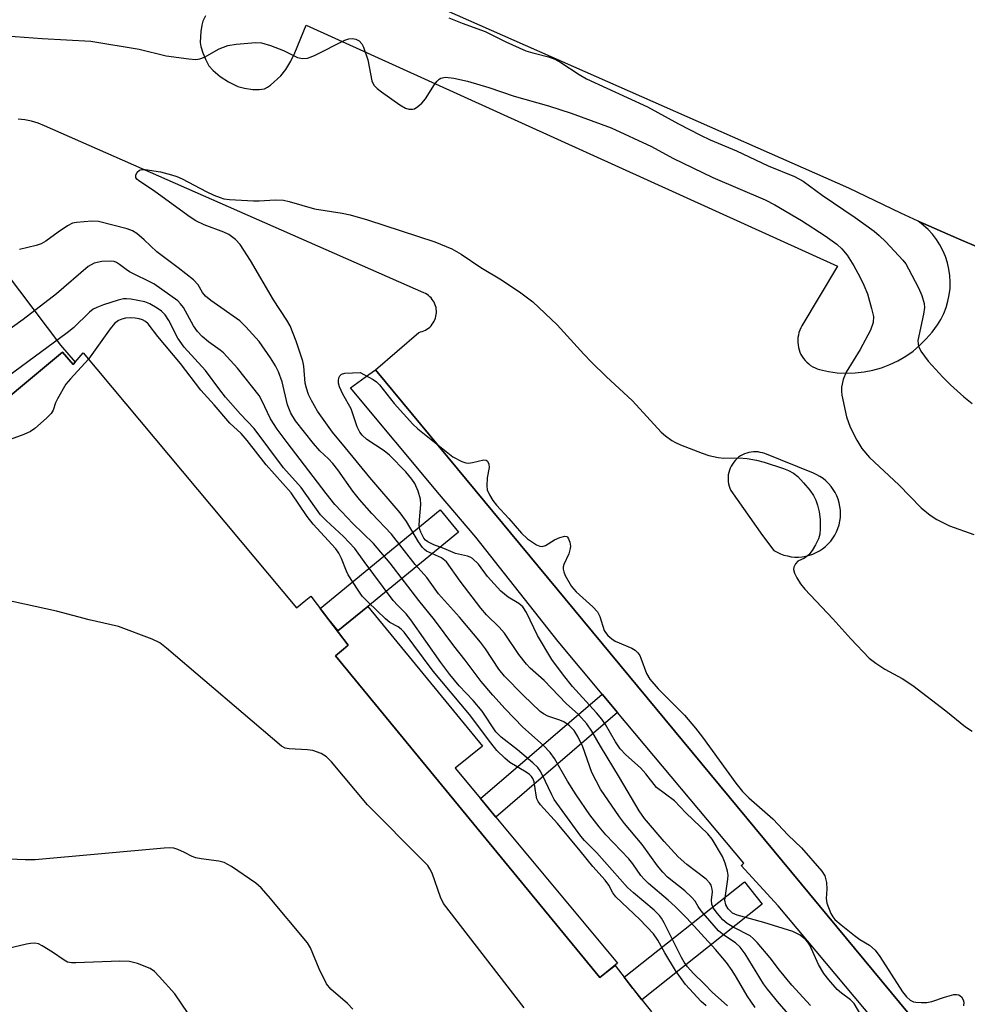
# Model space of a CAD drawing. Units: inches. Extents: x 1255765 to 1261765, y 525453 to 529454.
# Drawn here: x 1257369 to 1257567, y 528413 to 528618 of the extents above; entities that cross this region are included whole.
import ezdxf

# ---------------------------------------------------------------- set-up
doc = ezdxf.new("R2010")
doc.units = ezdxf.units.IN
doc.header["$MEASUREMENT"] = 0
for name, color, linetype in [('BLDG-Footprint', 5, 'Continuous'), ('CULTRL-Pad', 6, 'Continuous'), ('TRANS-Non Street Sidewalk', 7, 'Continuous'), ('TRANS-Parking Lot', 4, 'Continuous'), ('TRANS-Road', 130, 'Continuous'), ('TRANS-Street Sidewalk', 7, 'Continuous'), ('Undefined', 1, 'Continuous')]:
    doc.layers.add(name, color=color, linetype=linetype)

msp = doc.modelspace()

# ---------------------------------------------------------------- linework, layer by layer
at = {"layer": 'BLDG-Footprint', "elevation": 470.36}
msp.add_lwpolyline([(1257358.85, 528532.89), (1257378.19, 528548.95), (1257380.4, 528546.38), (1257380.81, 528546.86), (1257382.49, 528548.83), (1257426.99, 528495.63), (1257428.94, 528497.19), (1257429.99, 528498.03), (1257433.78, 528493.1), (1257437.81, 528487.85), (1257436.82, 528486.99), (1257435.19, 528485.59), (1257490.34, 528418.52), (1257491.72, 528419.59), (1257493.49, 528420.97), (1257497.23, 528416.2), (1257501.07, 528411.32)], dxfattribs=at)
at = {"layer": 'CULTRL-Pad'}
msp.add_lwpolyline([(1257441.93, 528495.9), (1257465.81, 528466.77), (1257460.16, 528462.14), (1257465.44, 528455.81), (1257468.64, 528451.96), (1257494.02, 528421.51), (1257491.72, 528419.59), (1257490.34, 528418.52), (1257435.19, 528485.59), (1257436.82, 528486.99), (1257437.81, 528487.85), (1257433.78, 528493.1), (1257435.68, 528490.78)], close=True, dxfattribs=at)
at = {"layer": 'TRANS-Non Street Sidewalk'}
msp.add_lwpolyline([(1257494.03, 528473.79), (1257468.64, 528451.96), (1257465.44, 528455.81), (1257490.82, 528477.63)], close=True, dxfattribs=at)
at = {"layer": 'TRANS-Parking Lot'}
for points in [[(1257408, 528619.09, 0), (1257407.5, 528617.97, 0), (1257407.28, 528617.16, 0), (1257407.05, 528615.82, 0), (1257406.93, 528613.57, 0), (1257407.06, 528612.7, 0), (1257407.46, 528611.38, 0), (1257408, 528610.05, 0), (1257408.74, 528608.69, 0), (1257409.6, 528607.67, 0), (1257411.12, 528606.42, 0), (1257412.85, 528605.32, 0), (1257414.77, 528604.39, 0), (1257416.2, 528603.99, 0), (1257417.92, 528603.75, 0), (1257419.25, 528603.73, 0), (1257420.33, 528603.91, 0), (1257420.95, 528604.2, 0), (1257421.62, 528604.66, 0), (1257423.77, 528606.62, 0), (1257424.81, 528607.88, 0), (1257425.85, 528609.65, 0), (1257426.66, 528611.42, 0), (1257429.07, 528617.19, 0), (1257539.92, 528566.91, 0), (1257532.48, 528554.44, 0), (1257532.24, 528553.99, 0), (1257532.03, 528553.52, 0), (1257531.86, 528553.03, 0), (1257531.73, 528552.52, 0), (1257531.65, 528552.02, 0), (1257531.61, 528551.5, 0), (1257531.61, 528550.98, 0), (1257531.66, 528550.46, 0), (1257531.75, 528549.95, 0), (1257531.89, 528549.45, 0), (1257532.06, 528548.96, 0), (1257532.28, 528548.49, 0), (1257532.53, 528548.04, 0), (1257532.82, 528547.61, 0), (1257533.14, 528547.21, 0), (1257533.5, 528546.83, 0), (1257533.89, 528546.49, 0), (1257534.3, 528546.18, 0), (1257534.75, 528545.91, 0), (1257535.21, 528545.68, 0), (1257535.69, 528545.48, 0), (1257536.18, 528545.32, 0), (1257538.01, 528544.92, 0), (1257539.85, 528544.66, 0), (1257541.72, 528544.56, 0), (1257543.59, 528544.61, 0), (1257545.45, 528544.82, 0), (1257547.28, 528545.18, 0), (1257549.08, 528545.7, 0), (1257550.83, 528546.36, 0), (1257552.51, 528547.16, 0), (1257554.13, 528548.11, 0), (1257555.66, 528549.18, 0), (1257557.1, 528550.38, 0), (1257558.43, 528551.69, 0), (1257559.64, 528553.1, 0), (1257560.74, 528554.62, 0), (1257561.45, 528555.78, 0), (1257562.06, 528556.99, 0), (1257562.55, 528558.25, 0), (1257562.94, 528559.55, 0), (1257563.22, 528560.88, 0), (1257563.38, 528562.22, 0), (1257563.42, 528563.58, 0), (1257563.35, 528564.93, 0), (1257563.16, 528566.28, 0), (1257562.86, 528567.59, 0), (1257562.44, 528568.89, 0), (1257561.91, 528570.14, 0), (1257561.28, 528571.34, 0), (1257560.54, 528572.48, 0), (1257559.72, 528573.55, 0), (1257558.8, 528574.55, 0), (1257557.8, 528575.47, 0), (1257556.72, 528576.29, 0), (1257565.17, 528572.59, 0), (1257569.42, 528570.81, 0)], [(1257560.57, 528403.92, 0), (1257443.5, 528545.25, 0), (1257452.52, 528553.08, 0), (1257452.89, 528553.15, 0), (1257453.25, 528553.25, 0), (1257453.59, 528553.38, 0), (1257453.93, 528553.55, 0), (1257454.25, 528553.74, 0), (1257454.56, 528553.95, 0), (1257454.84, 528554.19, 0), (1257455.1, 528554.46, 0), (1257455.34, 528554.75, 0), (1257455.55, 528555.05, 0), (1257455.74, 528555.38, 0), (1257455.9, 528555.72, 0), (1257456.02, 528556.07, 0), (1257456.12, 528556.43, 0), (1257456.19, 528556.8, 0), (1257456.22, 528557.17, 0), (1257456.22, 528557.54, 0), (1257456.19, 528557.91, 0), (1257456.13, 528558.28, 0), (1257456.03, 528558.64, 0), (1257455.91, 528558.99, 0), (1257455.75, 528559.34, 0), (1257455.57, 528559.66, 0), (1257455.36, 528559.96, 0), (1257455.12, 528560.26, 0), (1257454.86, 528560.52, 0), (1257454.58, 528560.77, 0), (1257454.28, 528560.99, 0), (1257453.96, 528561.18, 0), (1257453.62, 528561.34, 0), (1257374.42, 528596.19, 0), (1257373.09, 528596.71, 0), (1257371.73, 528597.11, 0), (1257370.33, 528597.4, 0), (1257368.92, 528597.56, 0)], [(1257354.84, 528580.74, 0), (1257377.8, 528550.42, 0), (1257380.81, 528546.86, 0), (1257380.4, 528546.38, 0), (1257378.19, 528548.95, 0), (1257358.85, 528532.89, 0)]]:
    msp.add_polyline3d(points, dxfattribs=at)
msp.add_polyline3d([(1257530.98, 528506.2, 0), (1257531.76, 528506.2, 0), (1257532.52, 528506.25, 0), (1257533.29, 528506.38, 0), (1257534.04, 528506.56, 0), (1257534.77, 528506.81, 0), (1257535.48, 528507.13, 0), (1257536.16, 528507.5, 0), (1257536.8, 528507.93, 0), (1257537.41, 528508.4, 0), (1257537.97, 528508.94, 0), (1257538.48, 528509.51, 0), (1257538.95, 528510.13, 0), (1257539.36, 528510.78, 0), (1257539.71, 528511.47, 0), (1257540, 528512.19, 0), (1257540.24, 528512.93, 0), (1257540.41, 528513.68, 0), (1257540.51, 528514.44, 0), (1257540.55, 528515.22, 0), (1257540.52, 528515.99, 0), (1257540.42, 528516.76, 0), (1257540.27, 528517.51, 0), (1257540.04, 528518.25, 0), (1257539.76, 528518.97, 0), (1257539.41, 528519.66, 0), (1257539.01, 528520.32, 0), (1257538.55, 528520.95, 0), (1257538.04, 528521.53, 0), (1257537.49, 528522.07, 0), (1257536.89, 528522.56, 0), (1257536.25, 528522.99, 0), (1257535.58, 528523.37, 0), (1257534.87, 528523.69, 0), (1257524.72, 528527.77, 0), (1257524.27, 528527.93, 0), (1257523.8, 528528.04, 0), (1257523.33, 528528.12, 0), (1257522.85, 528528.16, 0), (1257522.37, 528528.16, 0), (1257521.89, 528528.11, 0), (1257521.42, 528528.03, 0), (1257520.95, 528527.9, 0), (1257520.5, 528527.73, 0), (1257520.07, 528527.53, 0), (1257519.65, 528527.29, 0), (1257519.25, 528527.01, 0), (1257518.89, 528526.71, 0), (1257518.55, 528526.37, 0), (1257518.24, 528526, 0), (1257517.96, 528525.61, 0), (1257517.72, 528525.19, 0), (1257517.51, 528524.76, 0), (1257517.34, 528524.31, 0), (1257517.21, 528523.85, 0), (1257517.12, 528523.37, 0), (1257517.08, 528522.89, 0), (1257517.07, 528522.41, 0), (1257517.11, 528521.93, 0), (1257517.18, 528521.46, 0), (1257517.3, 528520.99, 0), (1257517.46, 528520.54, 0), (1257517.65, 528520.1, 0), (1257524.26, 528510.7, 0), (1257526.61, 528507.6, 0), (1257527.28, 528507.21, 0), (1257527.98, 528506.89, 0), (1257528.71, 528506.62, 0), (1257529.45, 528506.42, 0), (1257530.21, 528506.28, 0)], close=True, dxfattribs=at)
at = {"layer": 'TRANS-Road'}
msp.add_lwpolyline([(1257856.26, 528511.95), (1257687.78, 528541.59), (1257601.06, 528559.34), (1257599.69, 528559.62), (1257595.32, 528561.08), (1257590.96, 528562.58), (1257586.62, 528564.13), (1257577.98, 528567.38), (1257573.69, 528569.07), (1257569.42, 528570.81), (1257565.17, 528572.59), (1257556.72, 528576.29), (1257553.09, 528577.95), (1257549.47, 528579.65), (1257542.29, 528583.14), (1257455.85, 528621.26)], dxfattribs=at)
at = {"layer": 'TRANS-Street Sidewalk'}
msp.add_lwpolyline([(1257557.4, 528397.78), (1257527.51, 528433.43), (1257519.82, 528441.82), (1257520.07, 528442.04), (1257520.38, 528442.32), (1257494.03, 528473.79), (1257490.82, 528477.63), (1257481.65, 528488.58), (1257464.45, 528510.32), (1257456.85, 528519.25), (1257438.3, 528541.48), (1257442.14, 528544.27), (1257443.5, 528545.25), (1257560.57, 528403.92)], dxfattribs=at)
for points in [[(1257441.93, 528495.9), (1257435.68, 528490.78), (1257433.78, 528493.1), (1257431.95, 528495.48), (1257457.03, 528516.04), (1257460.83, 528511.4)], [(1257524.2, 528433.76), (1257499.1, 528413.85), (1257497.39, 528416.01), (1257497.23, 528416.2), (1257495.38, 528418.56), (1257520.47, 528438.47)]]:
    msp.add_lwpolyline(points, close=True, dxfattribs=at)
at = {"layer": 'Undefined'}
for points, elevation in [([(1257458.84, 528618.67), (1257461.61, 528617.56), (1257466.39, 528615.86), (1257470.72, 528613.71), (1257474.87, 528611.84), (1257476.3, 528611.38), (1257479.58, 528610.56), (1257480.93, 528610.04), (1257482.2, 528609.36), (1257486.03, 528606.84), (1257487.52, 528605.98), (1257500.29, 528600.1), (1257506.76, 528596.55), (1257511.31, 528594.21), (1257513.34, 528593.25), (1257518.8, 528590.94), (1257525.45, 528587.79), (1257530.95, 528585.58), (1257532.71, 528584.64), (1257536.7, 528581.7), (1257543.62, 528577.06), (1257547.54, 528574.22), (1257548.61, 528573.31), (1257550.01, 528571.94), (1257553.53, 528568.13), (1257554.14, 528567.34), (1257554.74, 528566.33), (1257556.79, 528562.36), (1257557.47, 528560.75), (1257557.96, 528559.12), (1257558.02, 528558.28), (1257557.86, 528556.9), (1257556.69, 528551.38), (1257556.7, 528550.66), (1257556.8, 528550.19), (1257557.28, 528549.17), (1257558.85, 528547.05), (1257561.86, 528543.76), (1257563.51, 528542.11), (1257566.24, 528539.64), (1257567.99, 528538.24)], 478), ([(1257364.53, 528615.09), (1257373.97, 528614.39), (1257384.12, 528613.82), (1257394.22, 528612.17), (1257399.86, 528610.74), (1257404.55, 528610.14), (1257406.01, 528610.03), (1257406.83, 528610.12), (1257407.8, 528610.46), (1257410.89, 528612.21), (1257412.68, 528612.92), (1257414.4, 528613.22), (1257418.55, 528613.56), (1257419.7, 528613.48), (1257421.62, 528612.89), (1257424.32, 528611.86), (1257427.25, 528610.44), (1257428.27, 528610.24), (1257429.3, 528610.27), (1257430.11, 528610.52), (1257430.91, 528610.88), (1257437.14, 528614.06), (1257437.92, 528614.33), (1257438.68, 528614.4), (1257439.39, 528614.25), (1257440.07, 528613.87), (1257440.62, 528613.27), (1257441.01, 528612.55), (1257441.91, 528609.91), (1257442.77, 528605.58), (1257442.95, 528605.05), (1257443.22, 528604.58), (1257443.82, 528603.97), (1257444.75, 528603.26), (1257448.59, 528600.53), (1257449.75, 528599.86), (1257450.48, 528599.64), (1257451.21, 528599.61), (1257451.67, 528599.74), (1257452.34, 528600.16), (1257453.16, 528600.91), (1257453.91, 528601.77), (1257455.84, 528604.8), (1257456.36, 528605.49), (1257456.76, 528605.87), (1257457.15, 528606.09), (1257458.09, 528606.3), (1257459.83, 528606.11), (1257462.72, 528605.49), (1257467.16, 528604.17), (1257472.42, 528602.35), (1257479.58, 528600.36), (1257484.36, 528598.79), (1257492.7, 528595.77), (1257501.06, 528591.82), (1257505.51, 528589.44), (1257513.86, 528585.4), (1257524.81, 528580.73), (1257526.83, 528579.65), (1257532.38, 528576.4), (1257537.33, 528573.24), (1257539.75, 528571.5), (1257540.83, 528570.52), (1257541.95, 528569.19), (1257543.32, 528566.93), (1257544.57, 528564.68), (1257545.4, 528562.92), (1257546.14, 528561.09), (1257547.02, 528558.06), (1257547.38, 528556.4), (1257547.33, 528555.16), (1257546.79, 528553.56), (1257544.65, 528549.51), (1257541.72, 528544.79), (1257541.1, 528543.24), (1257540.72, 528541.65), (1257540.71, 528540.82), (1257540.82, 528539.97), (1257541.77, 528535.46), (1257542.54, 528533.33), (1257543.94, 528530.55), (1257544.97, 528528.88), (1257546.56, 528527), (1257552.7, 528521.26), (1257557.35, 528516.46), (1257559.21, 528514.91), (1257560.65, 528514), (1257563.27, 528512.68), (1257568.32, 528510.91)], 480), ([(1257534.26, 528412.64), (1257530.39, 528416.9), (1257527.8, 528419.99), (1257525.86, 528422.62), (1257523.14, 528425.76), (1257522.33, 528426.6), (1257521.65, 528427.15), (1257518.28, 528428.89), (1257516.86, 528429.78), (1257516.01, 528430.55), (1257514.85, 528431.87), (1257513.99, 528433.02), (1257513.67, 528433.76), (1257513.61, 528434.59), (1257513.79, 528436.35), (1257513.78, 528436.92), (1257513.56, 528437.72), (1257513.29, 528438.2), (1257512.49, 528439.03), (1257508.46, 528442.09), (1257506.66, 528443.68), (1257503.71, 528446.87), (1257499.62, 528451.63), (1257498.51, 528453.26), (1257494.4, 528460.22), (1257490.43, 528466.73), (1257488.64, 528469.91), (1257487.63, 528471.38), (1257485.89, 528473.35), (1257483.26, 528475.63), (1257478.68, 528480.44), (1257475.81, 528483.03), (1257475.01, 528483.86), (1257473.44, 528485.85), (1257470.45, 528490.31), (1257469.29, 528491.6), (1257466.69, 528494.12), (1257465.45, 528495.54), (1257461.18, 528501.18), (1257458.31, 528505.19), (1257457.29, 528506.01), (1257454.17, 528507.45), (1257453.71, 528507.77), (1257453.32, 528508.17), (1257452.51, 528509.34), (1257450, 528513.59), (1257448.68, 528515.4), (1257442.3, 528522.78), (1257437.26, 528528.99), (1257434.52, 528532.22), (1257431.41, 528536.66), (1257430.14, 528538.84), (1257429.54, 528540.11), (1257429.08, 528541.41), (1257428.83, 528542.48), (1257428.58, 528545.99), (1257428.37, 528547.09), (1257426.98, 528551.25), (1257425.71, 528554.44), (1257425.01, 528555.65), (1257422.22, 528559.89), (1257417.45, 528568.06), (1257415.28, 528571.41), (1257414.28, 528572.43), (1257412.89, 528573.46), (1257411.83, 528573.95), (1257407.76, 528575.5), (1257406.03, 528576.36), (1257404.82, 528577.14), (1257397.48, 528582.46), (1257394.03, 528584.74), (1257393.7, 528585.06), (1257393.49, 528585.41), (1257393.48, 528585.86), (1257393.76, 528586.52), (1257394.29, 528586.94), (1257394.73, 528587.04), (1257395.47, 528587.06), (1257398.67, 528586.59), (1257400.95, 528585.97), (1257402.07, 528585.61), (1257403.15, 528585.13), (1257408.18, 528582.48), (1257409.74, 528581.73), (1257411.06, 528581.18), (1257411.89, 528580.95), (1257413.05, 528580.81), (1257418.07, 528580.52), (1257419.23, 528580.52), (1257422.57, 528580.75), (1257424.34, 528580.63), (1257425.49, 528580.4), (1257430.8, 528578.85), (1257436.53, 528577.93), (1257438.24, 528577.58), (1257441.81, 528576.56), (1257455.85, 528571.94), (1257459.42, 528570.48), (1257461.37, 528569.42), (1257465.51, 528566.58), (1257469.8, 528564.01), (1257473.83, 528561.29), (1257476.33, 528559.41), (1257481.42, 528554.65), (1257486.96, 528548.52), (1257488.57, 528546.85), (1257491.66, 528543.84), (1257497.16, 528538.78), (1257503.12, 528532.23), (1257503.98, 528531.49), (1257505.36, 528530.51), (1257506.09, 528530.08), (1257507.17, 528529.59), (1257511.64, 528527.86), (1257513.06, 528527.39), (1257515.03, 528526.95), (1257516.17, 528526.8), (1257519.34, 528526.93), (1257521.02, 528526.76), (1257522.97, 528526.44), (1257524.6, 528525.98), (1257528.64, 528524.64), (1257529.7, 528524.23), (1257530.7, 528523.68), (1257531.6, 528522.97), (1257532.79, 528521.71), (1257534.12, 528520.17), (1257534.89, 528519.02), (1257535.38, 528518.06), (1257535.75, 528517.02), (1257536.05, 528515.66), (1257536.28, 528514.01), (1257536.3, 528512.07), (1257536.2, 528510.97), (1257535.92, 528509.98), (1257535.33, 528508.74), (1257534.6, 528507.54), (1257533.93, 528506.67), (1257533.03, 528506), (1257531.62, 528505.33), (1257531.11, 528504.78), (1257530.78, 528504.09), (1257530.71, 528503.61), (1257530.9, 528502.86), (1257531.42, 528501.85), (1257532.2, 528500.63), (1257533.1, 528499.5), (1257538.92, 528493.29), (1257542.66, 528489.13), (1257546.54, 528485.14), (1257547.91, 528484.09), (1257549.81, 528482.8), (1257553.42, 528480.84), (1257555.64, 528479.43), (1257562.51, 528474.15), (1257566.59, 528470.81), (1257567.98, 528469.9)], 482), ([(1257530.25, 528410.2), (1257527.73, 528413.05), (1257525.28, 528416.02), (1257524.47, 528417.18), (1257520.61, 528423.4), (1257519.61, 528424.81), (1257518.6, 528425.75), (1257516.16, 528427.32), (1257515.06, 528428.23), (1257511.49, 528432.4), (1257510.82, 528433.31), (1257510.17, 528434.41), (1257509.46, 528435.24), (1257508.05, 528436.57), (1257504.46, 528439.41), (1257503.43, 528440.44), (1257502.31, 528441.75), (1257499.13, 528446.24), (1257495.44, 528450.64), (1257494.39, 528451.99), (1257490.47, 528457.79), (1257488.61, 528461.28), (1257486.74, 528466.61), (1257485.74, 528468.77), (1257484.95, 528470.01), (1257483.96, 528470.99), (1257482.81, 528471.81), (1257482, 528472.17), (1257479.49, 528472.99), (1257478.54, 528473.5), (1257477.87, 528473.97), (1257474.3, 528477.36), (1257470.45, 528481.33), (1257469.26, 528482.82), (1257466.45, 528487.02), (1257465.38, 528488.44), (1257461.06, 528493.66), (1257456.67, 528498.55), (1257454.19, 528501.91), (1257451.8, 528504.65), (1257446.86, 528510.95), (1257442.72, 528515.27), (1257440.15, 528518.18), (1257438.77, 528519.92), (1257435.63, 528524.39), (1257434.6, 528525.72), (1257433.71, 528526.69), (1257431.9, 528528.37), (1257430.57, 528529.92), (1257426.84, 528534.65), (1257425.82, 528536.22), (1257425.13, 528537.99), (1257424, 528542.77), (1257423.26, 528544.83), (1257422.62, 528546.11), (1257421.62, 528547.77), (1257419.23, 528551.16), (1257416.46, 528554.25), (1257415.19, 528555.48), (1257409.16, 528559.71), (1257408, 528560.62), (1257407.39, 528561.38), (1257406.51, 528563.02), (1257405.55, 528564.03), (1257402.32, 528566.57), (1257397.91, 528569.86), (1257395.21, 528572.4), (1257393.7, 528573.67), (1257392.77, 528574.28), (1257391.69, 528574.69), (1257385.74, 528576.19), (1257384.31, 528576.29), (1257381.13, 528576.02), (1257380.31, 528575.82), (1257379.26, 528575.3), (1257377.28, 528573.97), (1257374.74, 528572.11), (1257373.78, 528571.55), (1257372.69, 528571.18), (1257369.25, 528570.39)], 480), ([(1257522.71, 528412.26), (1257521.07, 528414.63), (1257518.86, 528418.5), (1257517.95, 528419.96), (1257516.71, 528421.61), (1257514.47, 528424.36), (1257508.46, 528430.85), (1257506.04, 528433.33), (1257504.6, 528434.64), (1257500.48, 528438.09), (1257499.63, 528438.9), (1257498.89, 528439.77), (1257497.21, 528442.17), (1257496.36, 528443.25), (1257491.59, 528448.26), (1257490.16, 528449.89), (1257488.21, 528452.44), (1257485.38, 528456.59), (1257483.58, 528459.45), (1257480.88, 528464.16), (1257479.97, 528465.44), (1257478.59, 528466.86), (1257474.27, 528470.7), (1257470.57, 528474.51), (1257467.97, 528477.36), (1257465.56, 528480.26), (1257462.24, 528484.69), (1257459.82, 528487.71), (1257455.79, 528493.11), (1257452.55, 528497.11), (1257446.58, 528504.93), (1257443.06, 528509), (1257438.75, 528513.17), (1257436.39, 528515.68), (1257435.04, 528517.19), (1257433.21, 528519.47), (1257425.04, 528530.1), (1257422.99, 528532.86), (1257421.61, 528535.06), (1257419.79, 528538.87), (1257419.22, 528539.92), (1257414.73, 528545.59), (1257411.81, 528548.82), (1257411.12, 528549.38), (1257408.68, 528551.08), (1257407.37, 528552.23), (1257406.36, 528553.25), (1257405.55, 528554.44), (1257403.45, 528558.27), (1257402.84, 528559.06), (1257402.24, 528559.63), (1257397.27, 528563.22), (1257392.21, 528565.72), (1257391.5, 528566.16), (1257390.12, 528567.26), (1257389.44, 528567.66), (1257388.98, 528567.83), (1257388.14, 528567.95), (1257386.43, 528567.88), (1257384.79, 528567.48), (1257383.54, 528566.78), (1257376.93, 528561.12), (1257370, 528555.76), (1257347.9, 528539.91)], 478), ([(1257516.98, 528412.58), (1257513.76, 528415.44), (1257512.12, 528417.13), (1257509.76, 528419.36), (1257508.6, 528420.72), (1257507.9, 528421.68), (1257507.32, 528422.66), (1257503.73, 528429.86), (1257503.16, 528430.86), (1257502.75, 528431.41), (1257501.66, 528432.5), (1257497.34, 528436.12), (1257496.1, 528437.25), (1257489.66, 528444.52), (1257487.14, 528447.07), (1257486.35, 528447.96), (1257480.8, 528455.65), (1257480.29, 528456.57), (1257478.28, 528460.84), (1257477.87, 528461.59), (1257477.37, 528462.28), (1257476.31, 528463.3), (1257473.14, 528465.98), (1257469.72, 528468.63), (1257468.61, 528469.72), (1257465.75, 528474.07), (1257463.87, 528476.25), (1257460.98, 528479.35), (1257459.02, 528481.7), (1257457.16, 528484.19), (1257450.91, 528493.11), (1257449.89, 528494.33), (1257448.13, 528496.08), (1257447.2, 528497.17), (1257441.12, 528505.24), (1257439.2, 528507.97), (1257436.86, 528510.49), (1257433.2, 528513.8), (1257432.04, 528514.98), (1257427.97, 528520.69), (1257424.32, 528524.78), (1257418.19, 528533), (1257415.32, 528536.02), (1257412.24, 528539.52), (1257410.99, 528541.05), (1257408.05, 528545.09), (1257403.58, 528549.99), (1257402.25, 528551.86), (1257400.35, 528555.56), (1257399.61, 528556.76), (1257398.86, 528557.49), (1257397.92, 528558.15), (1257396.43, 528559.02), (1257395.35, 528559.43), (1257392.44, 528560.02), (1257391.56, 528560.1), (1257390.91, 528560.06), (1257389.79, 528559.79), (1257386.75, 528558.79), (1257385.39, 528558.29), (1257384.62, 528557.91), (1257383.85, 528557.31), (1257380.47, 528554.05), (1257379.19, 528552.95), (1257361.38, 528539.92)], 476), ([(1257512.48, 528412.55), (1257511.47, 528413.45), (1257508.17, 528417.04), (1257506.1, 528419.92), (1257503.9, 528423.63), (1257502.43, 528426.29), (1257501.54, 528427.59), (1257498.66, 528430.56), (1257493.68, 528435.35), (1257493.05, 528436.17), (1257492.18, 528437.73), (1257491.42, 528438.78), (1257488.86, 528441.61), (1257486.22, 528444.9), (1257481.46, 528450.61), (1257477.93, 528454.51), (1257477.43, 528455.22), (1257477.2, 528455.73), (1257477.01, 528456.54), (1257476.6, 528459.34), (1257476.34, 528460.02), (1257476.05, 528460.44), (1257475.65, 528460.84), (1257474.95, 528461.35), (1257471.54, 528463.31), (1257470.46, 528464.23), (1257468.85, 528465.84), (1257467.54, 528467.41), (1257463.12, 528473.33), (1257455.52, 528482.42), (1257449.48, 528490.53), (1257448.89, 528491.15), (1257448.26, 528491.66), (1257446.5, 528492.57), (1257445.58, 528493.28), (1257441.95, 528496.78), (1257440.73, 528498.07), (1257439.87, 528499.26), (1257437.8, 528502.51), (1257437.42, 528503.28), (1257436.4, 528505.92), (1257435.86, 528506.98), (1257435.23, 528507.92), (1257430.51, 528513.04), (1257429.27, 528514.64), (1257425.89, 528519.57), (1257420.66, 528525.45), (1257416.75, 528530.54), (1257415.45, 528531.95), (1257413.12, 528534.11), (1257409.82, 528537.99), (1257407.08, 528541.02), (1257402.84, 528546.6), (1257398.1, 528552.23), (1257396.07, 528554.87), (1257395.54, 528555.31), (1257394.92, 528555.66), (1257394.16, 528555.91), (1257393.34, 528556.05), (1257392.47, 528556.1), (1257391.36, 528556.02), (1257390.58, 528555.84), (1257389.86, 528555.52), (1257389.04, 528554.9), (1257388.12, 528553.84), (1257383.6, 528547.51)], 474), ([(1257383.6, 528547.51), (1257379.84, 528543.39), (1257378.91, 528542.24), (1257377.12, 528539.18), (1257376.75, 528538.38), (1257376.23, 528536.87), (1257375.85, 528536.17), (1257374.87, 528535.14), (1257372.44, 528533.04), (1257371.5, 528532.37), (1257370.16, 528531.76), (1257358.24, 528527.46)], 474), ([(1257544.98, 528410.32), (1257543.38, 528413.03), (1257542.62, 528413.83), (1257540.74, 528415.21), (1257539.85, 528416), (1257538.06, 528418), (1257537.03, 528419.35), (1257535.91, 528421.23), (1257534.1, 528425.23), (1257533.72, 528425.88), (1257533.24, 528426.44), (1257532.1, 528427.29), (1257530.56, 528428.11), (1257524.56, 528429.96), (1257518.97, 528431.46), (1257518.02, 528431.93), (1257517.09, 528432.8), (1257516.59, 528433.66), (1257516.42, 528434.6), (1257517.05, 528438.98), (1257517.08, 528439.82), (1257516.98, 528440.67), (1257516.47, 528442.37), (1257515.9, 528443.73), (1257513.73, 528447.38), (1257512.83, 528448.46), (1257508.29, 528452.82), (1257505.87, 528455.35), (1257502.17, 528458.14), (1257499.93, 528460.95), (1257498.81, 528462.24), (1257495.76, 528464.91), (1257494.58, 528466.2), (1257493.56, 528467.63), (1257491.48, 528471.24), (1257490.75, 528472.38), (1257489.62, 528473.72), (1257485.97, 528477.64), (1257484.6, 528479.21), (1257482.74, 528481.53), (1257480.32, 528484.86), (1257477.28, 528489.85), (1257474.99, 528494.65), (1257474.25, 528495.81), (1257473.39, 528496.5), (1257471.17, 528497.81), (1257469.64, 528499.06), (1257466.9, 528502.12), (1257465, 528504.7), (1257463.74, 528505.9), (1257463.26, 528506.19), (1257462.73, 528506.38), (1257460.19, 528506.94), (1257457.78, 528507.96), (1257455.67, 528508.74), (1257454.41, 528509.38), (1257453.97, 528509.73), (1257453.61, 528510.15), (1257452.93, 528511.38), (1257452.76, 528511.92), (1257452.64, 528512.78), (1257452.66, 528513.94), (1257452.99, 528517.14), (1257452.92, 528518.27), (1257452.41, 528519.92), (1257451.73, 528521.51), (1257451.11, 528522.45), (1257449.84, 528523.96), (1257446.45, 528527.44), (1257445.34, 528528.36), (1257441.71, 528530.75), (1257440.74, 528531.61), (1257440.21, 528532.26), (1257439.65, 528533.4), (1257438.41, 528537.12), (1257436.68, 528540.17), (1257436, 528541.72), (1257435.8, 528542.51), (1257435.77, 528543.05), (1257435.87, 528543.57), (1257436.08, 528544.03), (1257436.42, 528544.34), (1257437.13, 528544.57), (1257440.3, 528544.72), (1257443.04, 528543.23), (1257443.71, 528542.72), (1257444.32, 528542.11), (1257447.43, 528538.26), (1257451.32, 528533.95), (1257452.34, 528532.93), (1257459.67, 528527.13), (1257461.51, 528526.14), (1257462.33, 528525.87), (1257462.88, 528525.82), (1257463.71, 528525.91), (1257466.14, 528526.5), (1257466.57, 528526.44), (1257466.86, 528526.2), (1257467.15, 528525.61), (1257467.25, 528524.9), (1257466.81, 528522.76), (1257466.72, 528521.06), (1257466.82, 528520.24), (1257467.26, 528519.21), (1257468.01, 528517.98), (1257468.72, 528517.05), (1257471.3, 528514.24), (1257473.97, 528511.17), (1257475.22, 528510), (1257477.09, 528508.77), (1257477.8, 528508.45), (1257478.28, 528508.38), (1257478.98, 528508.59), (1257480.88, 528509.77), (1257481.96, 528510.28), (1257482.98, 528510.56), (1257483.4, 528510.49), (1257483.55, 528510.38), (1257483.79, 528510.02), (1257484.03, 528509.3), (1257484.16, 528508.5), (1257484.15, 528507.96), (1257483.83, 528506.86), (1257482.79, 528504.63), (1257482.66, 528504.16), (1257482.65, 528503.66), (1257482.78, 528503.13), (1257483.11, 528502.34), (1257484.41, 528500.03), (1257485.37, 528498.95), (1257488.84, 528495.84), (1257489.82, 528494.8), (1257490.31, 528493.83), (1257491.22, 528490.91), (1257491.48, 528490.43), (1257492, 528489.82), (1257492.85, 528489.11), (1257493.54, 528488.64), (1257497.01, 528487.2), (1257497.7, 528486.77), (1257498.21, 528486.25), (1257498.63, 528485.64), (1257498.87, 528485.11), (1257500.02, 528481.88), (1257500.77, 528480.69), (1257502.45, 528478.7), (1257507.97, 528473.22), (1257510.29, 528470.5), (1257511.74, 528468.63), (1257518.7, 528459.05), (1257520.08, 528457.3), (1257521.42, 528455.95), (1257526.41, 528451.61), (1257529.58, 528448.21), (1257532.37, 528445.54), (1257536.61, 528440.68), (1257537.23, 528439.72), (1257537.6, 528438.34), (1257537.7, 528436.9), (1257537.55, 528434.97), (1257537.7, 528433.98), (1257538.52, 528431.86), (1257538.93, 528431.13), (1257539.37, 528430.6), (1257540.7, 528429.44), (1257543.43, 528427.26), (1257544.59, 528426.43), (1257546.57, 528425.23), (1257547.77, 528424.19), (1257548.76, 528422.85), (1257553.45, 528415.53), (1257554.31, 528414.45), (1257555.08, 528413.75), (1257555.75, 528413.43), (1257556.28, 528413.31), (1257557.4, 528413.24), (1257558.54, 528413.27), (1257559.61, 528413.45), (1257562.21, 528414.36), (1257564.2, 528414.91), (1257564.73, 528414.97), (1257565.21, 528414.9), (1257565.75, 528414.46), (1257566.14, 528413.82), (1257566.29, 528413.35), (1257566.2, 528412.61)], 484), ([(1257474.53, 528412.17), (1257457.72, 528433.94), (1257457.1, 528435.23), (1257455.32, 528440.26), (1257454.85, 528441.19), (1257454.4, 528441.83), (1257453.4, 528442.92), (1257441.82, 528454.48), (1257434.33, 528463.47), (1257433.31, 528464.54), (1257432.16, 528465.21), (1257430.45, 528465.85), (1257429.29, 528466), (1257425.46, 528466.16), (1257424.64, 528466.35), (1257423.89, 528466.76), (1257399.91, 528487.22), (1257398.49, 528488.29), (1257396.88, 528489.04), (1257389.91, 528491.72), (1257383.77, 528493.1), (1257376.95, 528494.89), (1257333.96, 528504.3)], 472), ([(1257438.77, 528411.86), (1257437.65, 528413.08), (1257434.2, 528416.05), (1257433.3, 528417.14), (1257431.73, 528420.28), (1257429.95, 528424.68), (1257429.35, 528425.69), (1257421.19, 528435.45), (1257419.64, 528437.18), (1257418.57, 528438.16), (1257413.45, 528441.66), (1257411.93, 528442.5), (1257410.83, 528442.77), (1257407.12, 528443.22), (1257406.01, 528443.43), (1257405.25, 528443.7), (1257403.64, 528444.58), (1257402.29, 528445.17), (1257401.46, 528445.44), (1257400.6, 528445.54), (1257399.42, 528445.49), (1257372.46, 528443.03), (1257370.39, 528443.05), (1257357.07, 528443.59)], 470), ([(1257404.42, 528410.98), (1257401.65, 528415.05), (1257398.4, 528418.73), (1257397.39, 528419.75), (1257396.46, 528420.37), (1257393.82, 528421.38), (1257392.19, 528421.81), (1257390.13, 528421.87), (1257380.95, 528421.55), (1257380.08, 528421.57), (1257379.25, 528421.72), (1257378.51, 528422.09), (1257376.13, 528423.74), (1257373.93, 528425.11), (1257373.18, 528425.48), (1257372.39, 528425.66), (1257371.53, 528425.59), (1257370.66, 528425.41), (1257353.53, 528421.44)], 468)]:
    msp.add_lwpolyline(points, dxfattribs=dict(at, elevation=elevation))

doc.saveas('drawing.dxf')
